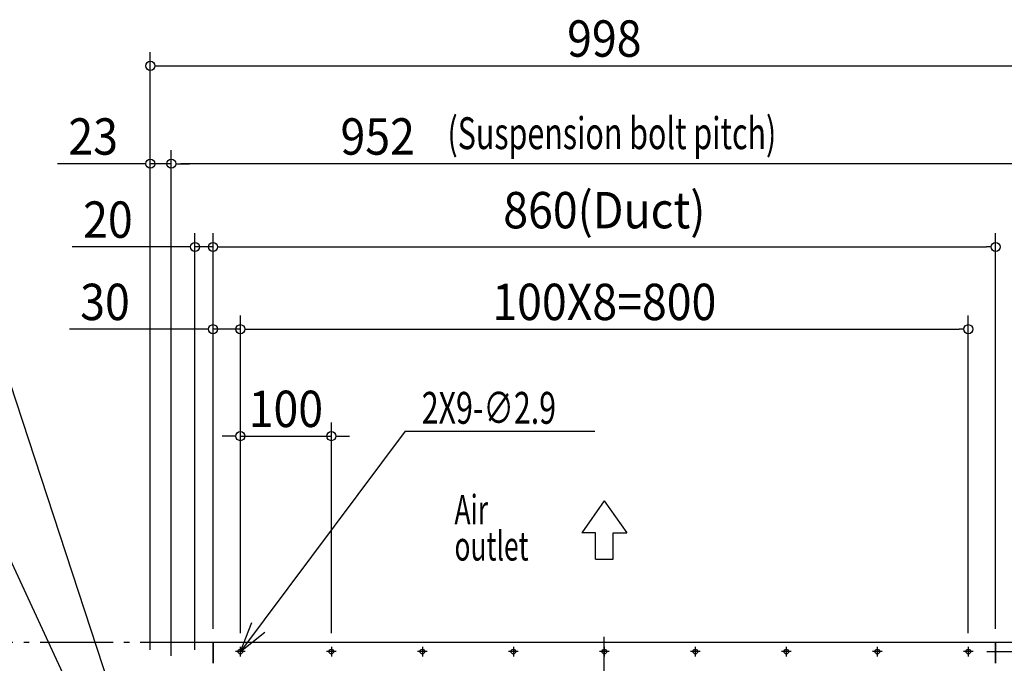
# Model space of a CAD drawing. Units: millimetres. Extents: x -2026 to 1320, y -1563 to 1074.
# Drawn here: x -643 to 440, y 339 to 1046 of the extents above; entities that cross this region are included whole.
import ezdxf
from ezdxf.enums import TextEntityAlignment as Align

# ---------------------------------------------------------------- set-up
doc = ezdxf.new("R2010")
doc.units = ezdxf.units.MM
doc.header["$PDMODE"] = 35
doc.header["$PDSIZE"] = 100
doc.linetypes.add('DASHDOT', pattern=[110, 80, -12, 6, -12])
for name, color, linetype in [('BASIS', 6, 'DASHDOT'), ('DETAIL', 5, 'Continuous'), ('NOTE', 4, 'Continuous'), ('OUTLINE', 3, 'Continuous'), ('SERVICESPACE', 2, 'DASHDOT'), ('SIZE', 30, 'Continuous')]:
    doc.layers.add(name, color=color, linetype=linetype)
doc.styles.get("Standard").update_dxf_attribs({"font": 'SIMPLEX.shx', "width": 0.9})
doc.styles.add('STANDARD1', font='MONOTXT.shx')

msp = doc.modelspace()

# ---------------------------------------------------------------- linework, layer by layer
at = {"layer": 'BASIS', "color": 6, "linetype": 'DASHDOT'}
msp.add_line((0, -372.1), (0, 372.1), dxfattribs=at)
at = {"layer": 'DEFPOINTS', "color": 7, "linetype": 'Continuous'}
for p in [(-476, 887.9), (-476, 887.9), (-430, 796.5), (430, 796.5), (-430, 706), (400, 706), (-300, 588.4), (-430, 361.5), (-430, 361.5), (-430, 361.5), (429.2, 361.5), (430, 361.5), (430, 361.5), (430, 361.5), (430, 361.5), (-400, 356.8), (-400, 356.8), (-400, 356.8), (-300, 356.8), (400, 356.8), (405.3, 351.5)]:
    msp.add_point(p, dxfattribs=at)
at = {"layer": 'DETAIL', "color": 5, "linetype": 'Continuous'}
for p, q in [((430, 361.5), (-430, 361.5)), ((-430, 338.7), (-430, 361.5)), ((-429.2, 361.5), (-430, 361.5)), ((429.2, 361.5), (430, 361.5)), ((430, 361.5), (430, 338.7))]:
    msp.add_line(p, q, dxfattribs=at)
for centre in [(-400, 351.5), (-300, 351.5), (-200, 351.5), (-100, 351.5), (0, 351.5), (100, 351.5), (200, 351.5), (300, 351.5), (400, 351.5)]:
    msp.add_circle(centre, 2.5, dxfattribs=at)
at = {"layer": 'NOTE', "color": 4, "linetype": 'Continuous'}
for p, q in [((-681.2, 731.6), (-514, 222.5)), ((-218.9, 593.7), (-400, 351.5)), ((-218.9, 593.7), (-10.3, 593.7)), ((-701.5, 556.8), (-514, 152.5)), ((0, 517.2), (-24.9, 482.1)), ((0, 517.2), (24.9, 482.1)), ((-9.6, 482.1), (-24.9, 482.1)), ((-9.6, 453.3), (-9.6, 482.1)), ((9.6, 453.3), (9.6, 482.1)), ((9.6, 482.1), (24.9, 482.1)), ((-9.6, 453.3), (9.6, 453.3)), ((-400, 351.5), (-387.4, 383.5)), ((-400, 351.5), (-373.1, 372.9)), ((-394.7, 351.5), (-405.3, 351.5)), ((-400, 346.2), (-400, 356.8)), ((-294.7, 351.5), (-305.3, 351.5)), ((-300, 356.8), (-300, 346.2)), ((-194.7, 351.5), (-205.3, 351.5)), ((-200, 356.8), (-200, 346.2)), ((-94.7, 351.5), (-105.3, 351.5)), ((-100, 356.8), (-100, 346.2)), ((5.3, 351.5), (-5.3, 351.5)), ((0, 356.8), (0, 346.2)), ((105.3, 351.5), (94.7, 351.5)), ((100, 356.8), (100, 346.2)), ((205.3, 351.5), (194.7, 351.5)), ((200, 356.8), (200, 346.2)), ((305.3, 351.5), (294.7, 351.5)), ((300, 356.8), (300, 346.2)), ((405.3, 351.5), (394.7, 351.5)), ((400, 356.8), (400, 346.2))]:
    msp.add_line(p, q, dxfattribs=at)
at = {"layer": 'OUTLINE', "color": 3, "linetype": 'Continuous'}
for p, q in [((430, 361.5), (-430, 361.5)), ((-430, 361.5), (-430, 338.7)), ((430, 338.7), (430, 361.5))]:
    msp.add_line(p, q, dxfattribs=at)
at = {"layer": 'SERVICESPACE', "color": 2, "linetype": 'DASHDOT'}
msp.add_line((450, 361.5), (-1100, 361.5), dxfattribs=at)
at = {"layer": 'SIZE', "color": 30, "linetype": 'Continuous'}
for p, q in [((-499, 353.5), (-499, 1010.6)), ((-494, 995.6), (-489, 995.6)), ((-489, 995.6), (489, 995.6)), ((-499, 353.5), (-499, 902.9)), ((-476, 347), (-476, 902.9)), ((-476, 347.1), (-476, 902.9)), ((-509, 887.9), (-600.9, 887.9)), ((-504, 887.9), (-509, 887.9)), ((-476, 887.9), (-499, 887.9)), ((-471, 887.9), (-466, 887.9)), ((-471, 887.9), (-466, 887.9)), ((-466, 887.9), (-456, 887.9)), ((466, 887.9), (-466, 887.9)), ((-450, 353.5), (-450, 811.5)), ((-430, 376.5), (-430, 811.5)), ((-430, 376.5), (-430, 811.5)), ((430, 376.5), (430, 811.5)), ((-460, 796.5), (-584.8, 796.5)), ((-455, 796.5), (-460, 796.5)), ((-430, 796.5), (-450, 796.5)), ((-425, 796.5), (-420, 796.5)), ((-425, 796.5), (-420, 796.5)), ((-420, 796.5), (-410, 796.5)), ((-420, 796.5), (420, 796.5)), ((425, 796.5), (420, 796.5)), ((-430, 376.5), (-430, 721)), ((-400, 371.8), (-400, 721)), ((-400, 371.8), (-400, 721)), ((400, 371.8), (400, 721)), ((-440, 706), (-587.9, 706)), ((-435, 706), (-440, 706)), ((-400, 706), (-430, 706)), ((-395, 706), (-390, 706)), ((-395, 706), (-390, 706)), ((-390, 706), (-380, 706)), ((-390, 706), (390, 706)), ((395, 706), (390, 706)), ((-400, 371.8), (-400, 603.4)), ((-300, 371.8), (-300, 603.4)), ((-410, 588.4), (-420, 588.4)), ((-405, 588.4), (-410, 588.4)), ((-400, 588.4), (-300, 588.4)), ((-295, 588.4), (-290, 588.4)), ((-290, 588.4), (-280, 588.4)), ((420.3, 351.5), (662.2, 351.5))]:
    msp.add_line(p, q, dxfattribs=at)
for centre in [(-499, 995.6), (-499, 887.9), (-476, 887.9), (-476, 887.9), (-450, 796.5), (-430, 796.5), (-430, 796.5), (430, 796.5), (-430, 706), (-400, 706), (-400, 706), (400, 706), (-400, 588.4), (-300, 588.4)]:
    msp.add_circle(centre, 5, dxfattribs=at)

# ---------------------------------------------------------------- texts
at = {"layer": 'NOTE', "color": 4, "linetype": 'Continuous', "style": 'STANDARD1'}
for s, height, width, p in [('2X9-∅2.9', 35, 0.7, (-200.7, 602)), ('Air', 32, 0.665, (-164.7, 491.6)), ('outlet', 32, 0.665, (-164.7, 451.6))]:
    msp.add_text(s, height=height, dxfattribs=dict(at, width=width)).set_placement(p)
at = {"layer": 'SIZE', "color": 30, "linetype": 'Continuous', "width": 0.9}
for s, p in [('998', (0, 1005.6)), ('23', (-561.8, 897.9)), ('952', (-249.1, 897.9)), ('860(Duct)', (0, 816.9)), ('20', (-545.6, 806.5)), ('30', (-548.8, 716)), ('100X8=800', (0, 716)), ('100', (-350, 598.4))]:
    msp.add_text(s, height=40, dxfattribs=at).set_placement(p, align=Align.CENTER)
at = {"layer": 'SIZE', "color": 30, "linetype": 'Continuous', "style": 'STANDARD1', "width": 0.7}
msp.add_text('(Suspension bolt pitch)', height=35, dxfattribs=at).set_placement((-172.4, 904))

doc.saveas('drawing.dxf')
